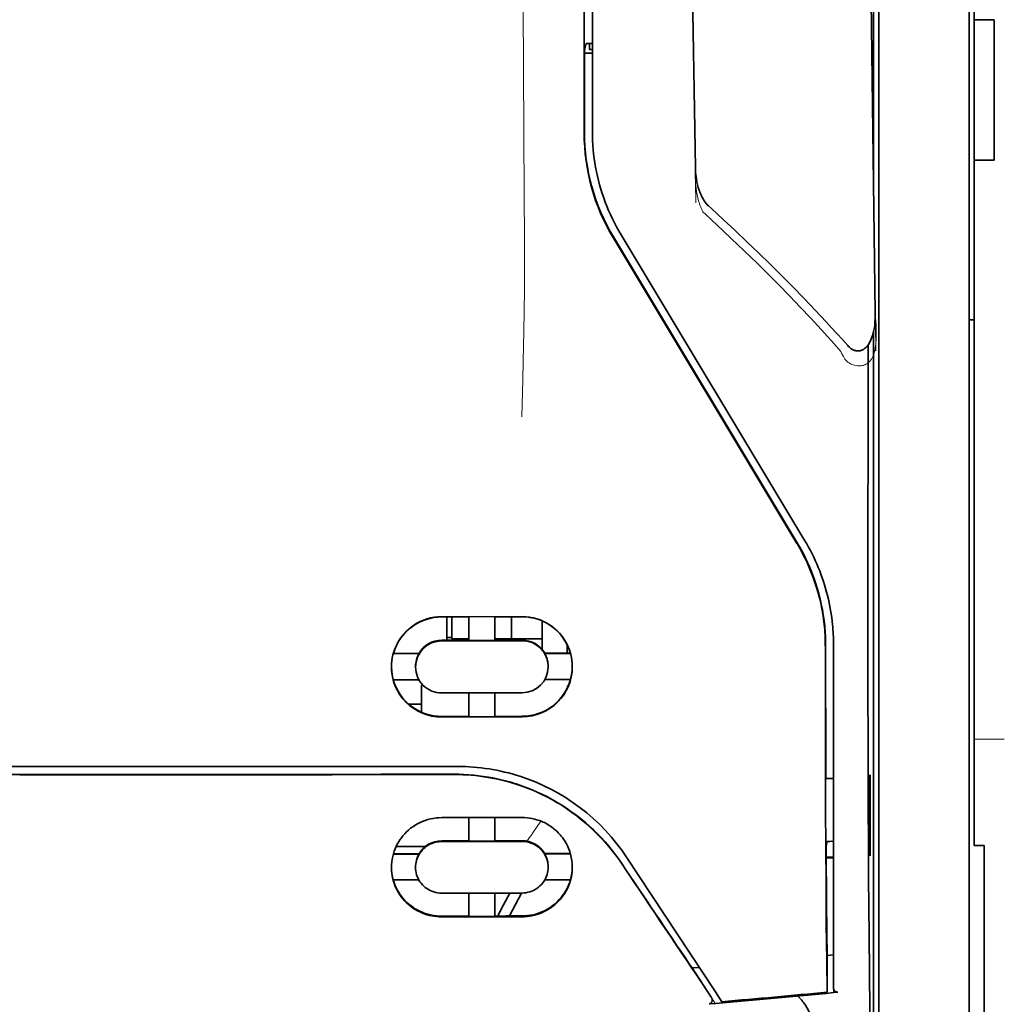
# Model space of a CAD drawing. Units: millimetres. Extents: x -3276 to 12643, y 2859 to 5338.
# Drawn here: x 5232 to 5280, y 4132 to 4181 of the extents above; entities that cross this region are included whole.
import ezdxf

# ---------------------------------------------------------------- set-up
doc = ezdxf.new("R2010")
doc.units = ezdxf.units.MM

msp = doc.modelspace()

# ---------------------------------------------------------------- linework, layer by layer
at = {"color": 5, "lineweight": 35}
for p, q in [((5278.84, 4302.541), (5278.84, 4180.897)), ((5278.591, 4150.758), (5278.591, 4264.2)), ((5259.581, 4175.291), (5259.625, 4255.891)), ((5259.984, 4175.38), (5259.984, 4255.883)), ((5274.126, 4232.704), (5274.126, 4150.769)), ((5273.876, 4215.1), (5273.876, 4172.248)), ((5273.876, 4165.51), (5273.876, 4081.594))]:
    msp.add_line(p, q, dxfattribs=at)
at = {"color": 5, "lineweight": 13}
for p, q in [((5278.591, 4150.768), (5278.591, 4264.21)), ((5259.984, 4175.39), (5259.984, 4255.893))]:
    msp.add_line(p, q, dxfattribs=at)
at = {"color": 5, "lineweight": 35, "ltscale": 0.0875}
for p, q in [((5278.84, 4173.951), (5278.84, 4180.897)), ((5279.832, 4173.951), (5279.832, 4180.897))]:
    msp.add_line(p, q, dxfattribs=at)
at = {"color": 5, "lineweight": 35, "ltscale": 0.0125}
for p, q in [((5279.832, 4180.897), (5278.84, 4180.897)), ((5279.832, 4173.951), (5278.84, 4173.951))]:
    msp.add_line(p, q, dxfattribs=at)
at = {"color": 5, "lineweight": 35, "ltscale": 0.051167}
msp.add_line((5259.595, 4175.323), (5259.597, 4179.385), dxfattribs=at)
at = {"color": 5, "lineweight": 35, "ltscale": 0.004263}
msp.add_line((5259.679, 4179.714), (5259.597, 4179.385), dxfattribs=at)
at = {"color": 5, "lineweight": 35, "ltscale": 0.00367}
msp.add_line((5259.836, 4179.429), (5259.836, 4179.72), dxfattribs=at)
at = {"color": 5, "lineweight": 35, "ltscale": 0.001875}
msp.add_line((5259.836, 4179.429), (5259.984, 4179.429), dxfattribs=at)
at = {"color": 5, "lineweight": 35, "ltscale": 0.001217}
msp.add_line((5259.984, 4179.72), (5259.888, 4179.72), dxfattribs=at)
at = {"color": 5, "lineweight": 35, "ltscale": 0.004881}
msp.add_line((5259.597, 4179.236), (5259.984, 4179.236), dxfattribs=at)
at = {"color": 5, "lineweight": 35, "ltscale": 0.001713}
msp.add_line((5273.852, 4178.607), (5273.791, 4178.485), dxfattribs=at)
at = {"color": 5, "lineweight": 35, "ltscale": 0.025951}
msp.add_line((5273.86, 4177.632), (5273.86, 4175.572), dxfattribs=at)
at = {"color": 5, "lineweight": 35, "ltscale": 0.000373}
msp.add_line((5273.86, 4175.572), (5273.831, 4175.572), dxfattribs=at)
at = {"color": 5, "lineweight": 35, "ltscale": 0.000812}
msp.add_line((5273.86, 4175.572), (5273.832, 4175.514), dxfattribs=at)
at = {"color": 5, "lineweight": 35, "ltscale": 0.281279}
msp.add_line((5278.84, 4173.951), (5278.84, 4151.62), dxfattribs=at)
at = {"color": 5, "lineweight": 13, "ltscale": 0.000344}
msp.add_line((5259.984, 4172.629), (5259.984, 4172.656), dxfattribs=at)
at = {"color": 5, "lineweight": 35, "ltscale": 0.002481}
msp.add_line((5265.863, 4171.56), (5265.718, 4171.693), dxfattribs=at)
at = {"color": 5, "lineweight": 13, "ltscale": 0.002473}
msp.add_line((5265.582, 4171.265), (5265.438, 4171.398), dxfattribs=at)
at = {"color": 5, "lineweight": 35, "ltscale": 0.222235}
for p, q in [((5261.008, 4170.132), (5270.09, 4155.006)), ((5261.022, 4170.164), (5270.104, 4155.038))]:
    msp.add_line(p, q, dxfattribs=at)
at = {"color": 5, "lineweight": 35, "ltscale": 0.222221}
msp.add_line((5270.479, 4155.147), (5261.399, 4170.273), dxfattribs=at)
at = {"color": 5, "lineweight": 13, "ltscale": 0.222277}
msp.add_line((5270.482, 4155.138), (5261.4, 4170.267), dxfattribs=at)
at = {"color": 5, "lineweight": 35, "ltscale": 0.003125}
for p, q in [((5278.591, 4166.061), (5278.84, 4166.061)), ((5253.038, 4150.364), (5252.79, 4150.364))]:
    msp.add_line(p, q, dxfattribs=at)
at = {"color": 5, "lineweight": 35, "ltscale": 0.173854}
msp.add_line((5273.602, 4164.823), (5273.594, 4151.02), dxfattribs=at)
at = {"color": 5, "lineweight": 13, "ltscale": 0.000471}
msp.add_line((5271.49, 4152.672), (5271.505, 4152.706), dxfattribs=at)
at = {"color": 5, "lineweight": 35, "ltscale": 0.145215}
msp.add_line((5278.84, 4140.091), (5278.84, 4151.62), dxfattribs=at)
at = {"color": 5, "lineweight": 35, "ltscale": 0.05}
for p, q in [((5256.511, 4151.401), (5252.542, 4151.394)), ((5252.542, 4150.203), (5256.511, 4150.209)), ((5256.511, 4147.631), (5252.542, 4147.625)), ((5256.511, 4146.443), (5252.542, 4146.437))]:
    msp.add_line(p, q, dxfattribs=at)
at = {"color": 5, "lineweight": 35, "ltscale": 0.016883}
msp.add_line((5253.882, 4151.386), (5252.542, 4151.384), dxfattribs=at)
at = {"color": 5, "lineweight": 35, "ltscale": 0.014526}
msp.add_line((5252.79, 4151.384), (5252.79, 4150.231), dxfattribs=at)
at = {"color": 5, "lineweight": 35, "ltscale": 0.01363}
msp.add_line((5253.038, 4151.384), (5253.038, 4150.302), dxfattribs=at)
at = {"color": 5, "lineweight": 35, "ltscale": 0.005738}
for p, q in [((5253.881, 4151.397), (5253.881, 4150.941)), ((5255.171, 4151.399), (5255.171, 4150.943))]:
    msp.add_line(p, q, dxfattribs=at)
at = {"color": 5, "lineweight": 35, "ltscale": 0.016867}
msp.add_line((5256.511, 4151.39), (5255.172, 4151.388), dxfattribs=at)
at = {"color": 5, "lineweight": 35, "ltscale": 0.013689}
msp.add_line((5255.994, 4151.389), (5255.994, 4150.302), dxfattribs=at)
at = {"color": 5, "lineweight": 35, "ltscale": 0.017359}
msp.add_line((5257.504, 4149.806), (5257.504, 4151.184), dxfattribs=at)
at = {"color": 5, "lineweight": 35, "ltscale": 0.009099}
msp.add_line((5253.881, 4150.219), (5253.881, 4150.941), dxfattribs=at)
at = {"color": 5, "lineweight": 35, "ltscale": 0.009098}
msp.add_line((5255.171, 4150.221), (5255.171, 4150.943), dxfattribs=at)
at = {"color": 5, "lineweight": 35, "ltscale": 0.15927}
msp.add_line((5274.126, 4150.769), (5274.126, 4138.125), dxfattribs=at)
at = {"color": 5, "lineweight": 13, "ltscale": 0.208651}
msp.add_line((5278.591, 4134.203), (5278.591, 4150.768), dxfattribs=at)
at = {"color": 5, "lineweight": 35, "ltscale": 0.206295}
msp.add_line((5278.591, 4134.38), (5278.591, 4150.758), dxfattribs=at)
at = {"color": 5, "lineweight": 35, "ltscale": 0.016875}
for p, q in [((5252.542, 4150.231), (5253.881, 4150.233)), ((5255.171, 4150.235), (5256.511, 4150.237)), ((5253.881, 4146.467), (5252.542, 4146.465)), ((5256.511, 4146.472), (5255.171, 4146.469)), ((5253.881, 4140.318), (5252.542, 4140.316)), ((5253.881, 4136.601), (5252.542, 4136.599))]:
    msp.add_line(p, q, dxfattribs=at)
at = {"color": 5, "lineweight": 35, "ltscale": 0.010624}
msp.add_line((5253.881, 4150.302), (5253.038, 4150.302), dxfattribs=at)
at = {"color": 5, "lineweight": 35, "ltscale": 0.01625}
for p, q in [((5253.881, 4150.219), (5255.171, 4150.221)), ((5255.171, 4146.455), (5253.881, 4146.453)), ((5255.171, 4140.304), (5253.881, 4140.302)), ((5255.171, 4136.584), (5253.881, 4136.582))]:
    msp.add_line(p, q, dxfattribs=at)
at = {"color": 5, "lineweight": 35, "ltscale": 0.010368}
msp.add_line((5255.994, 4150.302), (5255.171, 4150.302), dxfattribs=at)
at = {"color": 5, "lineweight": 35, "ltscale": 0.012758}
msp.add_line((5257.007, 4150.302), (5255.994, 4150.302), dxfattribs=at)
at = {"color": 5, "lineweight": 35, "ltscale": 0.00625}
for p, q in [((5257.007, 4150.302), (5257.504, 4150.302)), ((5279.336, 4140.082), (5278.84, 4140.082))]:
    msp.add_line(p, q, dxfattribs=at)
at = {"color": 5, "lineweight": 35, "ltscale": 0.000418}
msp.add_line((5257.504, 4149.806), (5257.503, 4149.773), dxfattribs=at)
at = {"color": 5, "lineweight": 35, "ltscale": 0.005011}
msp.add_line((5258.744, 4149.596), (5258.744, 4149.994), dxfattribs=at)
at = {"color": 5, "lineweight": 35, "ltscale": 0.213829}
msp.add_line((5271.893, 4133.065), (5271.893, 4150.041), dxfattribs=at)
at = {"color": 5, "lineweight": 13, "ltscale": 0.216357}
msp.add_line((5271.893, 4132.863), (5271.893, 4150.04), dxfattribs=at)
at = {"color": 5, "lineweight": 35, "ltscale": 0.016103}
for p, q in [((5251.424, 4149.584), (5250.146, 4149.582)), ((5251.424, 4149.57), (5250.146, 4149.568)), ((5258.907, 4149.596), (5257.628, 4149.594)), ((5258.907, 4149.582), (5257.628, 4149.58)), ((5250.146, 4148.279), (5251.424, 4148.281)), ((5258.907, 4148.293), (5257.628, 4148.291)), ((5258.907, 4139.689), (5257.628, 4139.687)), ((5258.907, 4139.673), (5257.628, 4139.67))]:
    msp.add_line(p, q, dxfattribs=at)
at = {"color": 5, "lineweight": 35, "ltscale": 0.000175}
for p, q in [((5251.424, 4149.584), (5251.424, 4149.57)), ((5257.628, 4149.594), (5257.628, 4149.58)), ((5257.801, 4148.922), (5257.801, 4148.936))]:
    msp.add_line(p, q, dxfattribs=at)
at = {"color": 5, "lineweight": 35, "ltscale": 0.000179}
msp.add_line((5251.252, 4148.911), (5251.252, 4148.925), dxfattribs=at)
at = {"color": 5, "lineweight": 35, "ltscale": 0.000713}
msp.add_line((5251.605, 4148.026), (5251.549, 4148.016), dxfattribs=at)
at = {"color": 5, "lineweight": 35, "ltscale": 0.016951}
msp.add_line((5251.549, 4148.016), (5251.549, 4146.67), dxfattribs=at)
at = {"color": 5, "lineweight": 35, "ltscale": 0.014785}
for p, q in [((5253.881, 4147.627), (5253.881, 4146.453)), ((5255.171, 4147.629), (5255.171, 4146.455))]:
    msp.add_line(p, q, dxfattribs=at)
at = {"color": 5, "lineweight": 35, "ltscale": 0.008109}
msp.add_line((5251.549, 4147.077), (5250.905, 4147.077), dxfattribs=at)
at = {"color": 5, "lineweight": 13, "ltscale": 0.01875}
msp.add_line((5280.328, 4145.34), (5278.84, 4145.34), dxfattribs=at)
at = {"color": 5, "lineweight": 35, "ltscale": 0.125}
for q in [(5221.778, 4143.596), (5241.626, 4143.596)]:
    msp.add_line((5231.702, 4143.592), q, dxfattribs=at)
at = {"color": 5, "lineweight": 35, "ltscale": 0.004771}
msp.add_line((5271.893, 4143.407), (5271.514, 4143.406), dxfattribs=at)
at = {"color": 5, "lineweight": 35, "ltscale": 0.000462}
msp.add_line((5271.548, 4143.406), (5271.582, 4143.393), dxfattribs=at)
at = {"color": 5, "lineweight": 35, "ltscale": 0.002631}
msp.add_line((5271.582, 4143.393), (5271.791, 4143.393), dxfattribs=at)
at = {"color": 5, "lineweight": 35, "ltscale": 0.001282}
for p, q in [((5271.791, 4143.393), (5271.893, 4143.393)), ((5271.893, 4140.293), (5271.791, 4140.294))]:
    msp.add_line(p, q, dxfattribs=at)
at = {"color": 5, "lineweight": 35, "ltscale": 0.000671}
for p, q in [((5273.706, 4143.587), (5273.682, 4143.539)), ((5273.706, 4139.618), (5273.682, 4139.57))]:
    msp.add_line(p, q, dxfattribs=at)
at = {"color": 5, "lineweight": 35, "ltscale": 0.049992}
for p, q in [((5273.682, 4139.57), (5273.682, 4143.539)), ((5273.706, 4139.618), (5273.706, 4143.587))]:
    msp.add_line(p, q, dxfattribs=at)
at = {"color": 5, "lineweight": 35, "ltscale": 0.047096}
msp.add_line((5256.281, 4141.47), (5252.542, 4141.464), dxfattribs=at)
at = {"color": 5, "lineweight": 35, "ltscale": 0.014663}
for p, q in [((5253.881, 4141.466), (5253.881, 4140.302)), ((5255.171, 4141.468), (5255.171, 4140.304))]:
    msp.add_line(p, q, dxfattribs=at)
at = {"color": 5, "lineweight": 35, "ltscale": 0.002905}
msp.add_line((5256.511, 4141.471), (5256.281, 4141.47), dxfattribs=at)
at = {"color": 5, "lineweight": 35, "ltscale": 0.018211}
msp.add_line((5251.736, 4140.036), (5250.29, 4140.036), dxfattribs=at)
at = {"color": 5, "lineweight": 13, "ltscale": 0.018211}
msp.add_line((5251.736, 4140.036), (5250.29, 4140.036), dxfattribs=at)
at = {"color": 5, "lineweight": 35, "ltscale": 0.046268}
msp.add_line((5256.215, 4140.29), (5252.542, 4140.284), dxfattribs=at)
at = {"color": 5, "lineweight": 35, "ltscale": 0.010829}
msp.add_line((5256.031, 4140.322), (5255.171, 4140.32), dxfattribs=at)
at = {"color": 5, "lineweight": 35, "ltscale": 0.006046}
msp.add_line((5256.511, 4140.323), (5256.031, 4140.322), dxfattribs=at)
at = {"color": 5, "lineweight": 35, "ltscale": 0.003732}
msp.add_line((5256.511, 4140.291), (5256.215, 4140.29), dxfattribs=at)
at = {"color": 5, "lineweight": 35, "ltscale": 0.003032}
msp.add_line((5271.582, 4140.287), (5271.529, 4140.052), dxfattribs=at)
at = {"color": 5, "lineweight": 35, "ltscale": 0.000117}
msp.add_line((5278.84, 4140.091), (5278.84, 4140.082), dxfattribs=at)
at = {"color": 5, "lineweight": 35, "ltscale": 0.089235}
msp.add_line((5279.336, 4140.082), (5279.336, 4132.998), dxfattribs=at)
at = {"color": 5, "lineweight": 35, "ltscale": 0.016102}
for p, q in [((5250.146, 4139.675), (5251.424, 4139.677)), ((5250.146, 4139.659), (5251.424, 4139.66)), ((5250.146, 4138.384), (5251.424, 4138.386))]:
    msp.add_line(p, q, dxfattribs=at)
at = {"color": 5, "lineweight": 35, "ltscale": 0.000209}
for p, q in [((5251.424, 4139.677), (5251.424, 4139.66)), ((5257.628, 4139.687), (5257.628, 4139.67))]:
    msp.add_line(p, q, dxfattribs=at)
at = {"color": 5, "lineweight": 35, "ltscale": 0.100264}
msp.add_line((5266.059, 4132.863), (5261.676, 4139.507), dxfattribs=at)
at = {"color": 5, "lineweight": 35, "ltscale": 0.001358}
msp.add_line((5271.64, 4139.51), (5271.532, 4139.509), dxfattribs=at)
at = {"color": 5, "lineweight": 35, "ltscale": 0.004542}
msp.add_line((5271.893, 4139.475), (5271.532, 4139.474), dxfattribs=at)
at = {"color": 5, "lineweight": 35, "ltscale": 0.003187}
msp.add_line((5271.64, 4139.51), (5271.893, 4139.512), dxfattribs=at)
at = {"color": 5, "lineweight": 35, "ltscale": 0.0003}
msp.add_line((5273.682, 4139.618), (5273.706, 4139.618), dxfattribs=at)
at = {"color": 5, "lineweight": 35, "ltscale": 0.000211}
msp.add_line((5251.252, 4139.023), (5251.252, 4139.006), dxfattribs=at)
at = {"color": 5, "lineweight": 35, "ltscale": 0.000212}
msp.add_line((5257.801, 4139.033), (5257.801, 4139.016), dxfattribs=at)
at = {"color": 5, "lineweight": 35, "ltscale": 0.015978}
msp.add_line((5258.907, 4138.398), (5257.638, 4138.396), dxfattribs=at)
at = {"color": 5, "lineweight": 35, "ltscale": 0.049633}
msp.add_line((5274.126, 4138.125), (5274.126, 4134.185), dxfattribs=at)
at = {"color": 5, "lineweight": 35, "ltscale": 0.043994}
msp.add_line((5256.034, 4137.739), (5252.542, 4137.734), dxfattribs=at)
at = {"color": 5, "lineweight": 35, "ltscale": 0.014532}
for p, q in [((5253.881, 4137.735), (5253.881, 4136.582)), ((5255.171, 4137.737), (5255.171, 4136.584))]:
    msp.add_line(p, q, dxfattribs=at)
at = {"color": 5, "lineweight": 35, "ltscale": 0.008327}
msp.add_line((5255.594, 4137.153), (5255.9, 4137.739), dxfattribs=at)
at = {"color": 5, "lineweight": 35, "ltscale": 0.016121}
msp.add_line((5256.484, 4137.74), (5255.894, 4136.605), dxfattribs=at)
at = {"color": 5, "lineweight": 35, "ltscale": 0.006006}
msp.add_line((5256.511, 4137.74), (5256.034, 4137.739), dxfattribs=at)
at = {"color": 5, "lineweight": 35, "ltscale": 0.007805}
msp.add_line((5255.308, 4136.604), (5255.594, 4137.153), dxfattribs=at)
at = {"color": 5, "lineweight": 35, "ltscale": 0.042672}
msp.add_line((5255.929, 4136.566), (5252.542, 4136.561), dxfattribs=at)
at = {"color": 5, "lineweight": 35, "ltscale": 0.006718}
msp.add_line((5255.705, 4136.604), (5255.171, 4136.603), dxfattribs=at)
at = {"color": 5, "lineweight": 35, "ltscale": 0.010157}
msp.add_line((5256.511, 4136.606), (5255.705, 4136.604), dxfattribs=at)
at = {"color": 5, "lineweight": 35, "ltscale": 0.007328}
msp.add_line((5256.511, 4136.567), (5255.929, 4136.566), dxfattribs=at)
at = {"color": 5, "lineweight": 35, "ltscale": 0.023548}
msp.add_line((5271.576, 4134.709), (5271.576, 4132.84), dxfattribs=at)
at = {"color": 5, "lineweight": 35, "ltscale": 0.004011}
msp.add_line((5271.893, 4134.681), (5271.576, 4134.647), dxfattribs=at)
at = {"color": 5, "lineweight": 35, "ltscale": 0.003112}
msp.add_line((5264.771, 4134.24), (5264.91, 4134.035), dxfattribs=at)
at = {"color": 5, "lineweight": 35, "ltscale": 0.108124}
msp.add_line((5274.126, 4125.601), (5274.126, 4134.185), dxfattribs=at)
at = {"color": 5, "lineweight": 35, "ltscale": 0.110829}
msp.add_line((5278.591, 4134.38), (5278.591, 4125.581), dxfattribs=at)
at = {"color": 5, "lineweight": 13, "ltscale": 0.108395}
msp.add_line((5278.591, 4134.203), (5278.591, 4125.598), dxfattribs=at)
at = {"color": 5, "lineweight": 35, "ltscale": 0.004497}
msp.add_line((5264.91, 4134.035), (5265.266, 4134.064), dxfattribs=at)
at = {"color": 5, "lineweight": 35, "ltscale": 0.021733}
msp.add_line((5264.91, 4134.035), (5265.859, 4132.594), dxfattribs=at)
at = {"color": 5, "lineweight": 35, "ltscale": 0.010271}
msp.add_line((5273.667, 4133.798), (5273.679, 4132.982), dxfattribs=at)
at = {"color": 5, "lineweight": 13, "ltscale": 0.009248}
msp.add_line((5265.627, 4132.925), (5266.04, 4132.318), dxfattribs=at)
at = {"color": 5, "lineweight": 35, "ltscale": 0.007451}
msp.add_line((5266.385, 4132.369), (5266.059, 4132.863), dxfattribs=at)
at = {"color": 5, "lineweight": 35, "ltscale": 0.000471}
msp.add_line((5271.576, 4132.84), (5271.576, 4132.877), dxfattribs=at)
at = {"color": 5, "lineweight": 35, "ltscale": 0.002724}
msp.add_line((5271.893, 4132.815), (5272.108, 4132.836), dxfattribs=at)
at = {"color": 5, "lineweight": 13, "ltscale": 0.000549}
msp.add_line((5271.938, 4132.823), (5271.938, 4132.866), dxfattribs=at)
at = {"color": 5, "lineweight": 35, "ltscale": 0.084072}
msp.add_line((5279.336, 4126.323), (5279.336, 4132.998), dxfattribs=at)
at = {"color": 5, "lineweight": 35, "ltscale": 0.004025}
msp.add_line((5266.062, 4132.285), (5265.744, 4132.259), dxfattribs=at)
at = {"color": 5, "lineweight": 13}
for points in [[(5256.512, 4208.086), (5256.53, 4201.457), (5256.539, 4194.829), (5256.545, 4188.962), (5256.55, 4185.926), (5256.564, 4181.572), (5256.579, 4178.451), (5256.616, 4172.209), (5256.627, 4170.123), (5256.63, 4169.101), (5256.627, 4167.528), (5256.618, 4166.51), (5256.602, 4165.466), (5256.571, 4164.045), (5256.546, 4163.102), (5256.493, 4161.276)], [(5273.982, 4164.531), (5273.946, 4167.202), (5273.909, 4169.873), (5273.873, 4172.544), (5273.837, 4175.215), (5273.8, 4177.886), (5273.763, 4180.557), (5273.726, 4183.228), (5273.689, 4185.899), (5273.652, 4188.569), (5273.614, 4191.24), (5273.577, 4193.911), (5273.539, 4196.582), (5273.501, 4199.253), (5273.463, 4201.924), (5273.425, 4204.595), (5273.387, 4207.266)], [(5265.101, 4171.84), (5265.068, 4173.86), (5265.036, 4175.879), (5265.003, 4177.898), (5264.97, 4179.918), (5264.937, 4181.937), (5264.904, 4183.957), (5264.87, 4185.976), (5264.837, 4187.995), (5264.803, 4190.015), (5264.769, 4192.034), (5264.735, 4194.053), (5264.701, 4196.073), (5264.666, 4198.092), (5264.632, 4200.112), (5264.597, 4202.131), (5264.562, 4204.15)], [(5265.072, 4173.558), (5265.065, 4173.424), (5265.061, 4173.266), (5265.063, 4173.116), (5265.071, 4172.939), (5265.085, 4172.762), (5265.105, 4172.586), (5265.132, 4172.411), (5265.164, 4172.237), (5265.195, 4172.093), (5265.231, 4171.949), (5265.271, 4171.807), (5265.294, 4171.737), (5265.319, 4171.668), (5265.356, 4171.577), (5265.383, 4171.517), (5265.438, 4171.398)], [(5265.582, 4171.265), (5266.154, 4170.737), (5266.43, 4170.479), (5266.858, 4170.076), (5267.489, 4169.473), (5268.115, 4168.865), (5268.653, 4168.332), (5269.191, 4167.792), (5269.725, 4167.246), (5270.253, 4166.697), (5270.773, 4166.146), (5271.284, 4165.596), (5271.603, 4165.245), (5271.816, 4165.008), (5272.263, 4164.508)], [(5272.263, 4164.508), (5272.311, 4164.39), (5272.337, 4164.332), (5272.379, 4164.246), (5272.414, 4164.184), (5272.453, 4164.126), (5272.497, 4164.07), (5272.546, 4164.02), (5272.601, 4163.974), (5272.66, 4163.933), (5272.725, 4163.896), (5272.794, 4163.865), (5272.865, 4163.84), (5272.937, 4163.819), (5273.012, 4163.805), (5273.087, 4163.796), (5273.162, 4163.793), (5273.236, 4163.797), (5273.313, 4163.808), (5273.351, 4163.816), (5273.388, 4163.826), (5273.442, 4163.845), (5273.494, 4163.869), (5273.543, 4163.898), (5273.589, 4163.93), (5273.633, 4163.968), (5273.674, 4164.01), (5273.712, 4164.054), (5273.739, 4164.09), (5273.763, 4164.126), (5273.801, 4164.189), (5273.834, 4164.255), (5273.864, 4164.323), (5273.882, 4164.372), (5273.899, 4164.422), (5273.915, 4164.477), (5273.93, 4164.533), (5273.945, 4164.604), (5273.957, 4164.674), (5273.97, 4164.767), (5273.98, 4164.861), (5273.988, 4164.956), (5273.995, 4165.061), (5274, 4165.166), (5274.006, 4165.376), (5274.006, 4165.586), (5274.001, 4165.795), (5273.991, 4165.993), (5273.974, 4166.203), (5273.955, 4166.379)], [(5261.508, 4139.058), (5261.37, 4139.262), (5261.302, 4139.36), (5261.201, 4139.504), (5261.123, 4139.61), (5261.043, 4139.716), (5260.916, 4139.876), (5260.781, 4140.04), (5260.603, 4140.246), (5260.418, 4140.448), (5260.226, 4140.646), (5260.027, 4140.841), (5259.925, 4140.937), (5259.821, 4141.031), (5259.68, 4141.156), (5259.536, 4141.278), (5259.389, 4141.397), (5259.21, 4141.538), (5259.027, 4141.674), (5258.841, 4141.806), (5258.652, 4141.934), (5258.46, 4142.057), (5258.34, 4142.131), (5258.219, 4142.204), (5258.095, 4142.275), (5257.971, 4142.345), (5257.72, 4142.478), (5257.51, 4142.583), (5257.304, 4142.681), (5257.168, 4142.741), (5257.032, 4142.798), (5256.847, 4142.872), (5256.721, 4142.921), (5256.443, 4143.025)], [(5256.749, 4140.301), (5256.806, 4140.376), (5256.869, 4140.46), (5256.953, 4140.578), (5257.045, 4140.709), (5257.228, 4140.98), (5257.433, 4141.296)]]:
    msp.add_lwpolyline(points, dxfattribs=at)
at = {"color": 5, "lineweight": 35}
for points in [[(5273.955, 4166.389), (5273.921, 4168.96), (5273.886, 4171.531), (5273.851, 4174.102), (5273.816, 4176.673), (5273.78, 4179.244), (5273.745, 4181.815), (5273.709, 4184.386), (5273.674, 4186.957), (5273.638, 4189.528), (5273.602, 4192.099), (5273.566, 4194.67), (5273.53, 4197.241), (5273.493, 4199.812), (5273.457, 4202.383), (5273.42, 4204.954), (5273.383, 4207.525)], [(5265.072, 4173.565), (5265.041, 4175.488), (5265.01, 4177.411), (5264.979, 4179.334), (5264.947, 4181.256), (5264.916, 4183.179), (5264.884, 4185.102), (5264.852, 4187.025), (5264.82, 4188.947), (5264.788, 4190.87), (5264.756, 4192.793), (5264.723, 4194.716), (5264.691, 4196.639), (5264.658, 4198.561), (5264.625, 4200.484), (5264.592, 4202.407), (5264.559, 4204.33)], [(5273.86, 4177.632), (5273.859, 4178.082), (5273.857, 4178.43), (5273.854, 4178.566), (5273.853, 4178.598), (5273.852, 4178.606), (5273.852, 4178.607), (5273.852, 4178.607), (5273.852, 4178.607)], [(5265.718, 4171.693), (5265.657, 4171.753), (5265.603, 4171.815), (5265.554, 4171.878), (5265.509, 4171.942), (5265.449, 4172.039), (5265.396, 4172.137), (5265.349, 4172.236), (5265.307, 4172.336), (5265.257, 4172.47), (5265.216, 4172.598), (5265.178, 4172.74), (5265.147, 4172.876), (5265.122, 4173.013), (5265.102, 4173.15), (5265.084, 4173.323), (5265.075, 4173.461), (5265.072, 4173.565)], [(5265.863, 4171.56), (5266.451, 4171.019), (5267.034, 4170.474), (5267.613, 4169.926), (5268.188, 4169.373), (5268.758, 4168.817), (5269.323, 4168.256), (5269.883, 4167.691), (5270.437, 4167.121), (5270.986, 4166.547), (5271.529, 4165.967), (5271.798, 4165.676), (5272.065, 4165.383), (5272.331, 4165.09), (5272.596, 4164.794)], [(5272.596, 4164.794), (5272.633, 4164.754), (5272.675, 4164.714), (5272.721, 4164.675), (5272.772, 4164.637), (5272.831, 4164.601), (5272.864, 4164.584), (5272.899, 4164.569), (5272.936, 4164.555), (5272.977, 4164.544), (5273.02, 4164.535), (5273.065, 4164.53), (5273.112, 4164.528), (5273.159, 4164.531), (5273.205, 4164.539), (5273.25, 4164.55), (5273.292, 4164.565), (5273.331, 4164.582), (5273.372, 4164.604), (5273.429, 4164.642), (5273.458, 4164.665), (5273.507, 4164.71), (5273.549, 4164.756), (5273.587, 4164.802), (5273.619, 4164.848), (5273.649, 4164.894), (5273.675, 4164.939), (5273.721, 4165.03), (5273.76, 4165.12), (5273.793, 4165.21), (5273.822, 4165.298), (5273.858, 4165.431), (5273.887, 4165.563), (5273.91, 4165.694), (5273.927, 4165.825), (5273.941, 4165.956), (5273.952, 4166.13), (5273.956, 4166.303), (5273.955, 4166.388)], [(5273.594, 4151.02), (5273.595, 4147.982), (5273.599, 4144.95), (5273.608, 4142.02), (5273.616, 4140.227), (5273.625, 4138.539), (5273.636, 4137.031), (5273.647, 4135.655), (5273.667, 4133.798)], [(5271.49, 4149.951), (5271.493, 4145.906), (5271.498, 4143.88), (5271.504, 4141.898), (5271.512, 4140.024), (5271.523, 4138.241), (5271.538, 4136.211), (5271.556, 4134.405), (5271.576, 4132.877)], [(5210.085, 4143.992), (5211.436, 4143.991), (5212.787, 4143.99), (5214.138, 4143.989), (5215.489, 4143.989), (5216.84, 4143.988), (5218.191, 4143.987), (5219.542, 4143.987), (5220.893, 4143.986), (5222.244, 4143.986), (5223.595, 4143.985), (5224.947, 4143.985), (5226.298, 4143.985), (5227.649, 4143.984), (5229, 4143.984), (5230.351, 4143.984), (5231.702, 4143.984)], [(5231.702, 4143.984), (5233.053, 4143.984), (5234.404, 4143.984), (5235.755, 4143.984), (5237.106, 4143.985), (5238.457, 4143.985), (5239.808, 4143.985), (5241.159, 4143.986), (5242.51, 4143.986), (5243.861, 4143.987), (5245.212, 4143.987), (5246.563, 4143.988), (5247.914, 4143.989), (5249.265, 4143.989), (5250.616, 4143.99), (5251.968, 4143.991), (5253.319, 4143.992)], [(5253.148, 4143.608), (5253.393, 4143.606), (5253.638, 4143.597), (5253.882, 4143.583), (5254.126, 4143.562), (5254.368, 4143.535), (5254.61, 4143.503), (5254.851, 4143.465), (5255.06, 4143.427), (5255.268, 4143.384), (5255.475, 4143.337), (5255.681, 4143.286), (5255.817, 4143.249), (5255.953, 4143.211), (5256.088, 4143.171), (5256.222, 4143.129), (5256.488, 4143.039), (5256.751, 4142.942), (5257.01, 4142.838), (5257.265, 4142.727), (5257.516, 4142.61), (5257.763, 4142.486), (5258.006, 4142.356), (5258.244, 4142.219), (5258.477, 4142.077), (5258.705, 4141.929), (5258.928, 4141.776), (5259.116, 4141.639), (5259.3, 4141.499), (5259.48, 4141.355), (5259.655, 4141.208), (5259.827, 4141.057), (5259.931, 4140.962), (5260.034, 4140.865), (5260.136, 4140.767), (5260.235, 4140.668), (5260.429, 4140.467), (5260.615, 4140.263), (5260.794, 4140.055), (5260.966, 4139.845), (5261.13, 4139.631), (5261.287, 4139.416), (5261.437, 4139.199)], [(5250.061, 4139.004), (5250.064, 4139.139), (5250.076, 4139.274), (5250.095, 4139.409), (5250.121, 4139.543), (5250.156, 4139.677), (5250.176, 4139.744), (5250.198, 4139.81), (5250.242, 4139.925), (5250.291, 4140.038), (5250.347, 4140.149), (5250.409, 4140.258), (5250.476, 4140.365), (5250.55, 4140.469), (5250.629, 4140.569), (5250.714, 4140.666), (5250.807, 4140.761), (5250.905, 4140.851), (5251.009, 4140.937), (5251.118, 4141.017), (5251.232, 4141.092), (5251.349, 4141.16), (5251.471, 4141.222), (5251.597, 4141.278), (5251.725, 4141.326), (5251.857, 4141.368), (5251.99, 4141.402), (5252.126, 4141.429), (5252.264, 4141.449), (5252.403, 4141.46), (5252.542, 4141.464)], [(5256.511, 4141.471), (5256.635, 4141.468), (5256.758, 4141.459), (5256.88, 4141.444), (5257.001, 4141.423), (5257.121, 4141.396), (5257.239, 4141.364), (5257.354, 4141.326), (5257.421, 4141.301), (5257.486, 4141.275), (5257.55, 4141.246), (5257.614, 4141.216), (5257.738, 4141.151), (5257.857, 4141.08), (5257.972, 4141.002), (5258.081, 4140.918), (5258.164, 4140.849), (5258.242, 4140.776), (5258.318, 4140.7), (5258.389, 4140.622), (5258.45, 4140.55), (5258.507, 4140.475), (5258.562, 4140.4), (5258.6, 4140.342), (5258.637, 4140.283), (5258.706, 4140.163), (5258.767, 4140.039), (5258.821, 4139.914), (5258.868, 4139.786), (5258.907, 4139.656)], [(5251.252, 4139.006), (5251.255, 4139.097), (5251.265, 4139.189), (5251.282, 4139.28), (5251.305, 4139.37), (5251.336, 4139.459), (5251.373, 4139.546), (5251.417, 4139.632), (5251.468, 4139.714), (5251.526, 4139.793), (5251.59, 4139.868), (5251.655, 4139.933), (5251.725, 4139.994), (5251.799, 4140.05), (5251.878, 4140.101), (5251.961, 4140.147), (5252.048, 4140.186), (5252.138, 4140.219), (5252.23, 4140.246), (5252.324, 4140.266), (5252.396, 4140.276), (5252.469, 4140.282), (5252.542, 4140.284)], [(5257.801, 4139.016), (5257.798, 4139.109), (5257.787, 4139.202), (5257.77, 4139.294), (5257.746, 4139.385), (5257.715, 4139.475), (5257.677, 4139.562), (5257.633, 4139.646), (5257.582, 4139.728), (5257.524, 4139.806), (5257.46, 4139.88), (5257.396, 4139.944), (5257.327, 4140.004), (5257.254, 4140.059), (5257.176, 4140.109), (5257.094, 4140.154), (5257.008, 4140.193), (5256.919, 4140.226), (5256.827, 4140.252), (5256.733, 4140.272), (5256.659, 4140.282), (5256.585, 4140.289), (5256.511, 4140.291)], [(5271.791, 4140.294), (5271.717, 4140.293), (5271.647, 4140.292), (5271.595, 4140.289), (5271.584, 4140.288), (5271.583, 4140.287), (5271.583, 4140.287), (5271.582, 4140.287), (5271.582, 4140.287)], [(5252.542, 4136.561), (5252.419, 4136.563), (5252.296, 4136.572), (5252.175, 4136.587), (5252.056, 4136.607), (5251.938, 4136.633), (5251.823, 4136.664), (5251.755, 4136.685), (5251.689, 4136.708), (5251.622, 4136.733), (5251.557, 4136.76), (5251.43, 4136.818), (5251.309, 4136.882), (5251.196, 4136.949), (5251.088, 4137.022), (5250.985, 4137.099), (5250.887, 4137.181), (5250.794, 4137.268), (5250.706, 4137.358), (5250.623, 4137.452), (5250.546, 4137.55), (5250.474, 4137.651), (5250.404, 4137.761), (5250.341, 4137.874), (5250.283, 4137.991), (5250.232, 4138.11), (5250.187, 4138.232), (5250.149, 4138.356), (5250.118, 4138.483), (5250.093, 4138.611), (5250.075, 4138.741), (5250.064, 4138.872), (5250.061, 4139.004)], [(5252.542, 4137.734), (5252.441, 4137.738), (5252.342, 4137.749), (5252.245, 4137.768), (5252.15, 4137.793), (5252.058, 4137.826), (5251.97, 4137.865), (5251.886, 4137.909), (5251.807, 4137.959), (5251.732, 4138.014), (5251.657, 4138.079), (5251.588, 4138.149), (5251.524, 4138.222), (5251.468, 4138.3), (5251.417, 4138.382), (5251.373, 4138.466), (5251.336, 4138.554), (5251.305, 4138.643), (5251.281, 4138.735), (5251.264, 4138.828), (5251.255, 4138.917), (5251.252, 4139.006)], [(5256.511, 4136.567), (5256.634, 4136.57), (5256.757, 4136.579), (5256.879, 4136.595), (5257, 4136.616), (5257.12, 4136.643), (5257.237, 4136.675), (5257.353, 4136.713), (5257.419, 4136.738), (5257.484, 4136.764), (5257.611, 4136.822), (5257.734, 4136.887), (5257.852, 4136.957), (5257.966, 4137.033), (5258.073, 4137.115), (5258.128, 4137.16), (5258.18, 4137.206), (5258.281, 4137.302), (5258.376, 4137.402), (5258.464, 4137.507), (5258.546, 4137.616), (5258.621, 4137.728), (5258.689, 4137.844), (5258.75, 4137.963), (5258.805, 4138.084), (5258.852, 4138.207), (5258.893, 4138.333), (5258.923, 4138.445), (5258.948, 4138.558), (5258.967, 4138.672), (5258.981, 4138.787), (5258.989, 4138.903), (5258.992, 4139.019)], [(5256.511, 4137.74), (5256.61, 4137.744), (5256.708, 4137.755), (5256.804, 4137.774), (5256.899, 4137.8), (5256.991, 4137.832), (5257.079, 4137.871), (5257.164, 4137.916), (5257.245, 4137.967), (5257.32, 4138.023), (5257.36, 4138.056), (5257.397, 4138.089), (5257.468, 4138.161), (5257.532, 4138.236), (5257.589, 4138.316), (5257.64, 4138.398), (5257.683, 4138.484), (5257.72, 4138.572), (5257.75, 4138.662), (5257.773, 4138.749), (5257.788, 4138.838), (5257.798, 4138.927), (5257.801, 4139.016)], [(5252.542, 4136.599), (5252.414, 4136.602), (5252.287, 4136.612), (5252.161, 4136.628), (5252.037, 4136.649), (5251.916, 4136.677), (5251.799, 4136.71), (5251.684, 4136.748), (5251.574, 4136.791), (5251.467, 4136.838), (5251.363, 4136.89), (5251.264, 4136.946), (5251.203, 4136.982), (5251.145, 4137.02), (5251.032, 4137.101), (5250.925, 4137.186), (5250.823, 4137.276), (5250.728, 4137.372), (5250.638, 4137.471), (5250.555, 4137.574), (5250.479, 4137.681), (5250.408, 4137.791), (5250.344, 4137.904), (5250.286, 4138.02), (5250.234, 4138.139), (5250.189, 4138.261), (5250.151, 4138.384)], [(5256.511, 4136.606), (5256.65, 4136.61), (5256.788, 4136.621), (5256.925, 4136.641), (5257.06, 4136.667), (5257.193, 4136.701), (5257.323, 4136.741), (5257.449, 4136.788), (5257.571, 4136.841), (5257.658, 4136.883), (5257.742, 4136.929), (5257.824, 4136.977), (5257.883, 4137.015), (5257.942, 4137.054), (5258.053, 4137.137), (5258.159, 4137.224), (5258.258, 4137.316), (5258.351, 4137.411), (5258.437, 4137.51), (5258.516, 4137.612), (5258.59, 4137.717), (5258.657, 4137.825), (5258.718, 4137.935), (5258.773, 4138.048), (5258.822, 4138.163), (5258.865, 4138.28), (5258.902, 4138.399)], [(5271.04, 4131.023), (5270.977, 4131.209), (5270.909, 4131.39), (5270.835, 4131.565), (5270.757, 4131.734), (5270.676, 4131.895), (5270.591, 4132.048), (5270.503, 4132.191), (5270.457, 4132.259), (5270.411, 4132.325), (5270.367, 4132.386), (5270.322, 4132.443), (5270.26, 4132.516), (5270.199, 4132.583), (5270.137, 4132.643)], [(5271.898, 4133.011), (5271.909, 4132.973), (5271.926, 4132.937), (5271.946, 4132.909), (5271.97, 4132.883), (5271.994, 4132.864), (5272.022, 4132.849), (5272.055, 4132.839), (5272.088, 4132.835), (5272.108, 4132.836)], [(5265.859, 4132.594), (5265.871, 4132.574), (5265.882, 4132.552), (5265.89, 4132.53), (5265.897, 4132.507), (5265.902, 4132.484), (5265.904, 4132.46), (5265.904, 4132.437), (5265.902, 4132.414), (5265.898, 4132.392), (5265.891, 4132.371), (5265.882, 4132.351), (5265.871, 4132.332), (5265.858, 4132.316), (5265.843, 4132.301), (5265.827, 4132.288), (5265.809, 4132.277), (5265.791, 4132.269), (5265.771, 4132.263), (5265.744, 4132.259)]]:
    msp.add_lwpolyline(points, dxfattribs=at)
for centre, radius, start, end in [((5259.824, 4177.897), 1.823, 87.9969, 94.568), ((5269.594, 4175.284), 10.013, 179.9558, 210.9621), ((5269.607, 4175.315), 10.013, 179.9558, 210.9625), ((5269.915, 4175.38), 9.931, 179.9956, 200.6091), ((5269.898, 4175.374), 9.912, 200.6121, 210.9705), ((5261.687, 4149.96), 9.802, 6.1726, 30.9863), ((5261.701, 4149.992), 9.802, 5.5701, 30.9863), ((5261.987, 4150.048), 9.905, 22.453, 30.9801), ((5261.971, 4150.043), 9.922, 5.4684, 22.4493), ((5252.546, 4148.901), 2.483, 90.093, 126.3163), ((5252.546, 4148.912), 2.482, 90.0911, 123.8993), ((5256.516, 4148.925), 2.476, 56.2383, 90.105), ((5256.516, 4148.914), 2.476, 53.8167, 90.1064), ((5252.547, 4148.908), 2.486, 123.877, 179.9828), ((5252.549, 4148.896), 2.488, 126.3043, 164.0007), ((5256.515, 4148.924), 2.477, 359.985, 56.2304), ((5256.515, 4148.913), 2.478, 16.003, 53.8095), ((5261.625, 4149.952), 9.864, 359.9968, 6.1821), ((5261.635, 4149.984), 9.869, 359.9962, 5.5802), ((5261.959, 4150.04), 9.934, 0.0009, 5.4734), ((5252.544, 4148.91), 1.292, 90.1006, 179.9589), ((5252.544, 4148.938), 1.293, 90.1046, 150.0193), ((5256.514, 4148.949), 1.288, 30.0412, 90.1142), ((5256.514, 4148.922), 1.287, 0.0013, 90.1204), ((7206.144, 4149.715), 1934.64, 179.992041, 180.186432), ((5252.542, 4148.925), 1.29, 150.0014, 179.9762), ((5256.514, 4148.936), 1.287, 359.9987, 30.0328), ((5252.534, 4148.911), 2.473, 180.0416, 270.186), ((5252.534, 4148.923), 2.473, 179.9833, 195.0935), ((5252.538, 4148.912), 1.287, 180.0172, 270.1597), ((5256.51, 4148.926), 2.483, 270.0343, 359.9203), ((5256.51, 4148.923), 1.292, 270.0614, 359.943), ((5256.516, 4148.938), 2.476, 344.9154, 0.0002), ((5252.534, 4148.94), 2.475, 195.4854, 270.1719), ((5256.509, 4148.956), 2.484, 270.053, 344.5247), ((5253.327, 4133.957), 10.035, 72.14, 90.047), ((5231.815, 18449.132), 14305.538, 270.039285, 270.08543), ((5253.349, 4134.008), 9.979, 33.4386, 72.1715), ((5252.541, 4139.021), 1.295, 89.9695, 149.5492), ((5256.517, 4139.032), 1.291, 30.5142, 90.2522), ((5967.573, 4143.463), 696.052, 180.280757, 180.720539), ((5252.517, 4139.022), 1.265, 149.6979, 179.9686), ((5256.539, 4139.033), 1.262, 0.0188, 30.3383), ((5256.565, 4139.018), 2.427, 0.0064, 15.2373), ((5252.478, 4139.021), 2.418, 180.0037, 195.2668), ((5256.572, 4139.035), 2.42, 344.7418, 359.797), ((5905.657, 4568.643), 774.236, 213.687854, 214.130068), ((5230.712, 4554.142), 423.335, 274.79004, 275.58245), ((5230.713, 4554.344), 423.48, 274.83204, 275.53726), ((5272.158, 4133.065), 0.265, 179.9832, 191.6612), ((5137.762, 4131.5), 135.925, 359.90903, 0.62472)]:
    msp.add_arc(centre, radius, start, end, dxfattribs=at)
at = {"color": 5, "lineweight": 13}
for centre, radius, start, end in [((5269.911, 4175.375), 9.927, 179.9123, 210.9675), ((5261.979, 4150.04), 9.914, 5.5253, 30.94), ((5261.957, 4150.036), 9.936, 0.0189, 5.5365), ((5231.738, 18618.103), 14474.54, 269.999861, 270.084828), ((5253.164, 4133.6), 9.979, 70.8157, 89.9569), ((6025.23, 4647.42), 917.443, 213.649236, 214.110615)]:
    msp.add_arc(centre, radius, start, end, dxfattribs=at)

doc.saveas('drawing.dxf')
